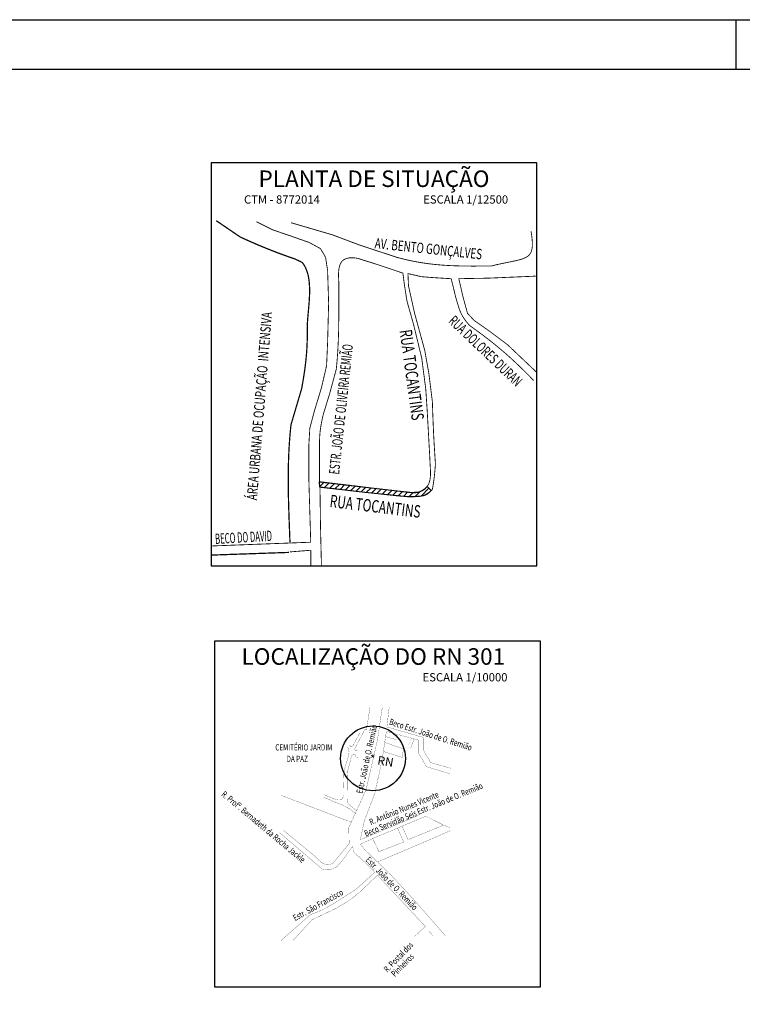
# Model space of a CAD drawing. Extents: x 187755 to 375879, y 1652260 to 3341614.
# Drawn here: x 187956 to 188044, y 1670833 to 1670952 of the extents above; entities that cross this region are included whole.
import ezdxf
from ezdxf.enums import TextEntityAlignment as Align

# ---------------------------------------------------------------- set-up
doc = ezdxf.new("R2010")
doc.units = 0
doc.header["$MEASUREMENT"] = 0
doc.linetypes.add('DASHED', pattern=[3e-06, 2e-06, -1e-06])
for name, color, linetype in [('CROQUI', 4, 'CONTINUOUS'), ('DREN', 4, 'CONTINUOUS'), ('FORMATO', 1, 'CONTINUOUS'), ('LAYER_1', 7, 'CONTINUOUS')]:
    doc.layers.add(name, color=color, linetype=linetype)
doc.styles.add('ROMANS', font='simplex.shx', dxfattribs={"height": 1.5})
doc.styles.add('ROMANSD', font='romand.shx', dxfattribs={"height": 1.5})
doc.styles.add('SN0', font='ROMAND', dxfattribs={"width": 4e-06})

msp = doc.modelspace()

# ---------------------------------------------------------------- hatches: boundary and pattern name
at = {"layer": 'CROQUI'}
h = msp.add_hatch(dxfattribs=at)
h.set_pattern_fill('ANSI31', color=256, scale=4, style=0)
h.set_pattern_definition([(45, (-186966.0656505404, -1670444.969202879), (-0.3535533905932737, 0.3535533905932738), [])])
edge = h.paths.add_edge_path()
edge.add_line((187992.4982919614, 1670895.715297818), (187992.4367503229, 1670896.392270934))
edge.add_line((187992.4367503229, 1670896.392270934), (188003.5842940568, 1670895.093918999))
edge.add_arc((188003.8359197763, 1670897.254356887), 2.175041924108869, 263.3567046570232, 318.1973657928534)
edge.add_line((188005.4572946749, 1670895.804546275), (188005.9650902969, 1670895.322316339))
edge.add_arc((188004.3996123356, 1670896.669004875), 2.06501604356837, 267.09764284365656, 319.2965278880752, ccw=False)
edge.add_arc((188003.4781724696, 1670902.136555663), 7.574097796844679, 263.99661886036654, 276.19149377317297, ccw=False)
edge.add_line((188002.6860191533, 1670894.6039963), (187997.9140819206, 1670895.09986634))
edge.add_line((187997.9140819206, 1670895.09986634), (187992.4982919614, 1670895.715297818))

# ---------------------------------------------------------------- linework, layer by layer
at = {"layer": 'CROQUI', "elevation": 1153.515441030348}
for points in [[(187979.3154576534, 1670934.971640079), (187979.3154576534, 1670886.201341715), (188018.7537628929, 1670886.201341715), (188018.7537628929, 1670934.971640079), (187979.3154576534, 1670934.971640079)], [(187979.7390608281, 1670877.095622112), (187979.7390608281, 1670835.27752963), (188019.1773660676, 1670835.27752963), (188019.1773660676, 1670877.095622112), (187979.7390608281, 1670877.095622112)]]:
    msp.add_lwpolyline(points, close=True, dxfattribs=at)
msp.add_lwpolyline([(187992.4982919614, 1670895.715297818), (187992.4367503229, 1670896.392270934), (188003.5842940568, 1670895.093918999, 0.2439616919658289), (188005.4572946749, 1670895.804546275), (188005.9650902969, 1670895.322316339, -0.2317824280644281), (188004.2950522565, 1670894.606637679, -0.05326045511945108), (188002.6860191533, 1670894.6039963), (187997.9140819206, 1670895.09986634), (187992.4982919614, 1670895.715297818)], format="xyb", dxfattribs=at)
at = {"layer": 'DREN'}
msp.add_circle((187998.9113079744, 1670862.923617649, 1153.515441030348), 3.918607425267174, dxfattribs=at)
at = {"layer": 'FORMATO'}
msp.add_line((188042.8297122275, 1670952.274135147, -24.47331376346119), (188042.8297122275, 1670946.274135147, -24.47331376346119), dxfattribs=at)
at = {"layer": 'FORMATO', "elevation": -24.47331376346119}
msp.add_lwpolyline([(187755.3297122275, 1670742.270181715), (187755.3297122275, 1670952.270181715), (188135.3297122275, 1670952.270181715), (188135.3297122275, 1670742.270181715)], close=True, dxfattribs=at)
at = {"layer": 'FORMATO', "color": 8, "elevation": -24.47331376346119}
msp.add_lwpolyline([(187767.8297122275, 1670748.270181715), (187767.8297122275, 1670946.270181715), (188129.3297122275, 1670946.270181715), (188129.3297122275, 1670748.270181715)], close=True, dxfattribs=at)
at = {"layer": 'LAYER_1', "color": 7, "linetype": 'DASHED'}
for points, const_width in [([(187979.9435059181, 1670927.963860958), (187982.8360333597, 1670925.994483248)], 0.150936), ([(187982.8360333597, 1670925.994483248), (187983.1515801614, 1670925.849207347), (187983.4652402629, 1670925.706426922), (187983.7772853493, 1670925.566056443), (187984.0879770429, 1670925.428005346), (187984.3975819973, 1670925.292183071), (187984.7063718973, 1670925.158494025), (187985.0146083653, 1670925.026857709), (187985.3225580549, 1670924.897173497), (187985.6304876198, 1670924.769355861), (187985.9386687445, 1670924.643314239), (187986.2473580206, 1670924.518958068), (187986.5568321637, 1670924.396196787), (187986.8673477653, 1670924.274934805), (187987.17917651, 1670924.155091621), (187987.4925900829, 1670924.036566612), (187987.8078450749, 1670923.919274246), (187988.125213171, 1670923.803128994), (187988.4449610245, 1670923.688030232), (187988.7673552893, 1670923.573887397), (187989.0926575878, 1670923.460619993), (187989.4211396045, 1670923.348132422)], 0.150936), ([(187989.4211396045, 1670923.348132422), (187990.3442843054, 1670922.917330891)], 0.150936), ([(187990.3442843054, 1670922.917330891), (187990.5138156205, 1670922.687394989), (187990.6621806773, 1670922.442612015), (187990.7905718701, 1670922.184048585), (187990.9001715309, 1670921.912771312), (187990.9921670229, 1670921.629836748), (187991.0677406781, 1670921.336311509), (187991.1280798597, 1670921.03326724), (187991.1743668997, 1670920.721760492), (187991.2077891613, 1670920.40285788), (187991.2295289765, 1670920.077620987), (187991.2407737084, 1670919.747116428), (187991.2427107206, 1670919.412410817), (187991.2365173134, 1670919.074565737), (187991.2233858814, 1670918.734642771), (187991.2044937253, 1670918.393713566), (187991.1810332397, 1670918.052834672), (187991.1541917878, 1670917.713072704), (187991.125141639, 1670917.375489246), (187991.0950802189, 1670917.041155945), (187991.0651848284, 1670916.71112935), (187991.036642831, 1670916.386481107), (187991.0106415894, 1670916.06826777), (187990.9883634357, 1670915.757560981), (187990.9709907021, 1670915.455417297), (187990.959715783, 1670915.162903329)], 0.150936), ([(187990.959715783, 1670915.162903329), (187990.9647067332, 1670914.790524093), (187990.9662311868, 1670914.426557022), (187990.9643092685, 1670914.070192096), (187990.958935947, 1670913.720609225), (187990.9501263158, 1670913.376988328), (187990.9378904373, 1670913.038509317), (187990.9222333429, 1670912.704357138), (187990.903165095, 1670912.373711704), (187990.8806957557, 1670912.045757964), (187990.8548303565, 1670911.71967583), (187990.8255789596, 1670911.394640184), (187990.7929516277, 1670911.069846038), (187990.7569533917, 1670910.744458209), (187990.7175943141, 1670910.417671707), (187990.6748844573, 1670910.088666446), (187990.6288288525, 1670909.756617307), (187990.5794375621, 1670909.420709238), (187990.5267206486, 1670909.080127186), (187990.470683143, 1670908.734046032), (187990.4113351077, 1670908.381650722), (187990.3486866054, 1670908.022126202), (187990.282742667, 1670907.654652383)], 0.150936), ([(187990.282742667, 1670907.654652383), (187988.9903380733, 1670903.285095433)], 0.150936), ([(187988.9903380733, 1670903.285095433), (187988.9551196734, 1670902.953740601), (187988.9221904693, 1670902.623653632), (187988.8915001494, 1670902.294764088), (187988.862988339, 1670901.967011595), (187988.8366047261, 1670901.64033578), (187988.8122889364, 1670901.314666203), (187988.7899856269, 1670900.989947523), (187988.7696394541, 1670900.666114335), (187988.7511900438, 1670900.343101233), (187988.7345870838, 1670900.020852874), (187988.7197752309, 1670899.69929882), (187988.7066941108, 1670899.378378696), (187988.6952883806, 1670899.058032129), (187988.6855026965, 1670898.738198745), (187988.6772817158, 1670898.418808106), (187988.6705700949, 1670898.09979984), (187988.6653124909, 1670897.78111357), (187988.6614485293, 1670897.46268389), (187988.658922867, 1670897.144450428), (187988.6576801605, 1670896.826352808), (187988.6576700982, 1670896.508320593), (187988.6588272742, 1670896.190298441), (187988.6611013765, 1670895.872220946), (187988.664432031, 1670895.554022702), (187988.6687689253, 1670895.235648367), (187988.6740567166, 1670894.917027501), (187988.680229999, 1670894.598099734), (187988.6872434917, 1670894.278799656), (187988.6950317893, 1670893.959071928), (187988.7035445797, 1670893.638851142), (187988.7127265198, 1670893.318066861), (187988.7225172349, 1670892.996668774), (187988.7328613822, 1670892.674581411), (187988.7437086494, 1670892.351754464), (187988.754993631, 1670892.028117492), (187988.766671046, 1670891.703605093), (187988.7786754893, 1670891.378166951), (187988.7909516174, 1670891.051722571), (187988.8034491181, 1670890.724226669), (187988.8161126484, 1670890.395603779), (187988.828876803, 1670890.065798556), (187988.8416912693, 1670889.734745597), (187988.8545057358, 1670889.402384524), (187988.8672547965, 1670889.068644905)], 0.150936), ([(187979.3154576534, 1670887.512656257), (187988.7441664886, 1670887.837781949)], 0.150936), ([(187998.548082595, 1670869.072117919), (187998.1238975036, 1670866.375515552), (187997.9118036245, 1670866.390664733), (187997.1088836538, 1670864.860570702), (187996.7907455019, 1670864.254592761), (187996.6998477442, 1670864.012200519)], 0.0266664), ([(187997.3058256843, 1670865.996778006), (187996.5029057136, 1670864.481833156)], 0.0266664), ([(187995.7151322581, 1670862.436656274), (187995.9726736827, 1670863.330474003), (187996.0181238949, 1670863.72436073), (187995.8514775613, 1670864.33033867)], 0.0266664), ([(187996.5029057136, 1670864.481833156), (187996.3016463929, 1670864.302176286), (187996.1808982671, 1670864.323938735), (187996.0938698041, 1670864.557581732)], 0.0266664), ([(187996.6998477442, 1670864.012200519), (187996.78593755, 1670863.882337817), (187996.8939711363, 1670863.841135563), (187997.0634361083, 1670863.815258488)], 0.0266664), ([(187996.563502441, 1670863.451670124), (187996.3834562415, 1670863.300586301), (187996.2945104643, 1670863.149131816), (187996.2491642511, 1670862.967152303), (187996.1999167435, 1670862.724496063)], 0.0266664), ([(187996.8361930474, 1670863.103233608), (187996.8038120379, 1670863.305292921), (187996.7484152586, 1670863.396830672), (187996.563502441, 1670863.451670124)], 0.0266664), ([(187997.0785852902, 1670863.057786063), (187996.8361930474, 1670863.103233608)], 0.0266664), ([(187995.3818449244, 1670860.952009788), (187995.4066286765, 1670861.186548775), (187995.4376896993, 1670861.401901288), (187995.4758306512, 1670861.605091257), (187995.5218488577, 1670861.803137276), (187995.5765389774, 1670862.003065943), (187995.6407010025, 1670862.211898522), (187995.7151322581, 1670862.436656274)], 0.0266664), ([(187996.1999167435, 1670862.724496063), (187995.8363283795, 1670861.391344061), (187995.7757316521, 1670860.664169999), (187995.7757316521, 1670859.16437433), (187995.7605824703, 1670858.134211299)], 0.0266664), ([(187995.3666957425, 1670858.482650481), (187995.3515465607, 1670859.830951665), (187995.3818449244, 1670860.952009788)], 0.0266664), ([(187992.9579331637, 1670858.543247209), (187994.4274304686, 1670857.937269269)], 0.0266664), ([(187996.7604471382, 1670856.301128297), (187995.9726736827, 1670856.876807873), (187995.169753712, 1670857.300992965), (187994.4728780141, 1670857.558531723), (187992.9579331637, 1670858.225109057)], 0.0266664), ([(187994.4274304686, 1670857.937269269), (187994.6737106724, 1670857.895341688), (187994.8686660562, 1670857.886128447), (187995.0206725362, 1670857.913970835), (187995.1381060285, 1670857.983204809), (187995.2293371162, 1670858.09817166), (187995.3027417154, 1670858.263207343), (187995.3666957425, 1670858.482650481)], 0.0266664), ([(187995.7605824703, 1670858.134211299), (187995.7873048697, 1670857.898802987), (187995.8231125117, 1670857.708372891), (187995.8864612115, 1670857.543238542), (187995.995812118, 1670857.383709471), (187996.1696183799, 1670857.210095207)], 0.0266664), ([(187996.1696183799, 1670857.210095207), (187996.9422399869, 1670856.558669721)], 0.0266664)]:
    msp.add_lwpolyline(points, dxfattribs=dict(at, const_width=const_width))
at = {"layer": 'LAYER_1', "color": 7, "linetype": 'CONTINUOUS'}
for points, const_width in [([(187984.8054110694, 1670927.840777681), (187986.7747887789, 1670926.85608631), (187989.1134263813, 1670926.056024887), (187991.2058873678, 1670925.317510132), (187992.559838631, 1670924.578995378), (187993.1752650772, 1670923.532762369), (187993.4214416934, 1670921.932639521), (187993.5445249701, 1670917.993884102), (187993.4214416934, 1670913.255067258), (187993.2983533853, 1670910.424086486), (187992.6829219077, 1670907.777735661), (187991.8213188454, 1670904.946754889), (187991.2674340373, 1670902.854293902), (187991.1443457293, 1670900.700286246), (187991.1443457293, 1670896.823072465), (187991.3792699876, 1670889.070547932)], 0.100624), ([(187988.9903380733, 1670927.717689373), (187994.0368681397, 1670926.240654833), (187997.2986504428, 1670925.009796909), (188001.7912957013, 1670923.532762369)], 0.100624), ([(188013.2383070973, 1670922.48652936), (188013.6727310925, 1670922.591510379), (188014.0846907797, 1670922.685488163), (188014.4745383429, 1670922.769997231), (188014.8426460909, 1670922.846577126), (188015.1893662078, 1670922.916762366), (188015.5150710022, 1670922.982082435), (188015.8201176894, 1670923.044071849), (188016.1048685157, 1670923.104270158), (188016.369690759, 1670923.164206844), (188016.6149416341, 1670923.225421455), (188016.8409884189, 1670923.289438442), (188017.0481883286, 1670923.35780742), (188017.2369036093, 1670923.432047807), (188017.4075065701, 1670923.513704184), (188017.5603443638, 1670923.604306033), (188017.6957943302, 1670923.705392904), (188017.8142086533, 1670923.818489247), (188017.9159546109, 1670923.945139646), (188018.0013944494, 1670924.086873581), (188018.0708904148, 1670924.245230601), (188018.1248047542, 1670924.421735159), (188018.1634997133, 1670924.617931834), (188018.1873325078, 1670924.835350111), (188018.1966754461, 1670925.075524505), (188018.191890775, 1670925.339989533), (188018.1733306781, 1670925.630284742), (188018.1413674645, 1670925.947934586), (188018.0963583494, 1670926.294483641), (188018.0386655789, 1670926.671456363)], 0.100624), ([(188001.7912957013, 1670923.532762369), (188002.1338751404, 1670923.440298975), (188002.4733352357, 1670923.353208903), (188002.8098722037, 1670923.271341217), (188003.1436822612, 1670923.194534917), (188003.4749716877, 1670923.122644101), (188003.8039467621, 1670923.055512799), (188004.1307986702, 1670922.992985045), (188004.4557336908, 1670922.934904872), (188004.7789480413, 1670922.881126377), (188005.1006530317, 1670922.831488556), (188005.4210398477, 1670922.785835448), (188005.7403097374, 1670922.744021145), (188006.0586689798, 1670922.705884649), (188006.3763137917, 1670922.671275024), (188006.6934504526, 1670922.640041335), (188007.0102751789, 1670922.612022582), (188007.32699425, 1670922.58707286), (188007.6437988517, 1670922.565031174), (188007.9609002941, 1670922.545746584), (188008.278494794, 1670922.529063124), (188008.5967835998, 1670922.514834892), (188008.915967959, 1670922.502895853), (188009.2362491197, 1670922.493100108), (188009.5578232989, 1670922.485291685), (188009.8809018068, 1670922.47931965), (188010.2056808605, 1670922.475023005), (188010.5323566765, 1670922.472250814), (188010.8611355341, 1670922.47085214), (188011.1922136501, 1670922.470671018), (188011.5257973036, 1670922.471551478), (188011.862087743, 1670922.473342584), (188012.2012811845, 1670922.475893403), (188012.5435839077, 1670922.479042934), (188012.8891921292, 1670922.482640242), (188013.2383070973, 1670922.48652936)], 0.100624), ([(188002.5298104557, 1670921.624926297), (187999.206486514, 1670922.732700944), (187997.0524788581, 1670923.409674061), (187996.6654185798, 1670923.463130561), (187996.321641715, 1670923.479849239), (187996.0188540365, 1670923.461113049), (187995.7547864733, 1670923.408225074), (187995.5271548604, 1670923.32246324), (187995.3336700021, 1670923.205120562), (187995.1720628269, 1670923.057495092), (187995.0400441389, 1670922.880864753), (187994.9353297732, 1670922.676532627), (187994.8556506589, 1670922.44577664), (187994.7987125686, 1670922.189889808), (187994.7622413997, 1670921.910170182), (187994.7439580189, 1670921.607900717), (187994.7415732301, 1670921.284369401), (187994.7528078997, 1670920.940869252), (187994.7753879254, 1670920.578693288), (187994.7753879254, 1670917.193827708), (187994.7750508348, 1670916.841925456), (187994.7739791893, 1670916.492513647), (187994.772057271, 1670916.145340723), (187994.7691743934, 1670915.800160152), (187994.7652299325, 1670915.456715347), (187994.7601031398, 1670915.114759777), (187994.7536883597, 1670914.774041882), (187994.7458799373, 1670914.43430507), (187994.7365722173, 1670914.095307845), (187994.7256444508, 1670913.756793616), (187994.7129960141, 1670913.418510822), (187994.6985111893, 1670913.080207903), (187994.6820893525, 1670912.74163833), (187994.6636097548, 1670912.402545512), (187994.6429768037, 1670912.062687952), (187994.6200697502, 1670911.721804027), (187994.594782939, 1670911.37965224), (187994.567010715, 1670911.035970968), (187994.5366423917, 1670910.690518713), (187994.5035622517, 1670910.343038885), (187994.467669671, 1670909.993284956), (187994.467669671, 1670909.993284956), (187993.6676132781, 1670907.039220907), (187992.9290934925, 1670904.639041665), (187992.8355836093, 1670904.254280644), (187992.7532731774, 1670903.890932412), (187992.6816792014, 1670903.544016079), (187992.6203237173, 1670903.208540694), (187992.568718699, 1670902.879520339), (187992.5263761198, 1670902.551974125), (187992.4928230468, 1670902.220916134), (187992.467566423, 1670901.881355415), (187992.4501232526, 1670901.52831108), (187992.4400105405, 1670901.15679721), (187992.4367503229, 1670900.761827884), (187992.4367503229, 1670896.392270934), (187996.5601356885, 1670895.899927765), (188000.6219794157, 1670895.407579564), (188003.5842940568, 1670895.093918999), (188004.4929897269, 1670895.147914301), (188004.8033493614, 1670895.280521639), (188005.0649113869, 1670895.434954323), (188005.2815951085, 1670895.610030021), (188005.4572946749, 1670895.804546275), (188005.5959243597, 1670896.017330817), (188005.7013883742, 1670896.247186219), (188005.7776009917, 1670896.492925121), (188005.8284563613, 1670896.753355127), (188005.8578737877, 1670897.027298937), (188005.8697574821, 1670897.313559122), (188005.8680066245, 1670897.610948323), (188005.8565405197, 1670897.918279175), (188005.8392583477, 1670898.234364315), (188005.8200643196, 1670898.558011349), (188005.8028777404, 1670898.888037943), (188005.7915927589, 1670899.223251706), (188005.4838795358, 1670904.762124942), (188005.2992495893, 1670907.593105714), (188004.8069064198, 1670911.347236219), (188003.8222150493, 1670915.409074915), (188003.0221586566, 1670918.240055687), (188002.7144404022, 1670920.209438427), (188002.5298104557, 1670921.624926297)], 0.100624), ([(188004.7453647813, 1670921.194124766), (188003.1452419333, 1670921.563384659), (188003.206788603, 1670920.086350119), (188003.9453033574, 1670916.763026178), (188005.1761663125, 1670912.270380919), (188005.6685094821, 1670909.500941786), (188006.0993110133, 1670906.054529536)], 0.100624), ([(188008.3764019462, 1670920.947953182), (188008.0121833157, 1670920.967826421), (188007.6485130862, 1670920.988192719), (188007.2852755398, 1670921.009263384), (188006.9223650214, 1670921.031249728), (188006.5596658133, 1670921.054358031), (188006.1970621982, 1670921.0787996), (188005.8344434894, 1670921.104785748), (188005.4716990005, 1670921.132527784), (188005.1087079829, 1670921.162237021), (188004.7453647813, 1670921.194124766)], 0.100624), ([(188018.592550387, 1670921.255666404), (188012.8690472046, 1670921.009494821), (188009.2995516782, 1670920.947953182), (188009.7918948477, 1670918.793945525), (188010.3457796558, 1670916.763026178), (188011.1458410797, 1670915.901423114), (188012.9921355125, 1670914.609018521), (188015.2076848069, 1670912.947354035), (188018.7537628929, 1670909.578580578)], 0.100624), ([(188008.9302917854, 1670918.670857217), (188008.3764019462, 1670920.947953182)], 0.100624), ([(188010.5919562718, 1670915.285991638), (188010.3186514253, 1670915.604984811), (188010.0881168102, 1670915.899299948), (188009.8942344869, 1670916.176418445), (188009.7309116726, 1670916.443806601), (188009.5920304277, 1670916.708940777), (188009.4714979693, 1670916.97929231), (188009.3632013894, 1670917.262332528), (188009.2610378421, 1670917.565537795), (188009.158899451, 1670917.896379446), (188009.0506884013, 1670918.262328809), (188008.9302917854, 1670918.670857217)], 0.100624), ([(188018.3463788021, 1670908.639338723), (188018.0965193477, 1670908.896553792), (188017.8494471782, 1670909.148596787), (188017.6048855773, 1670909.395709206), (188017.3625326733, 1670909.638127516), (188017.1221067189, 1670909.876098244), (188016.8833058421, 1670910.109852828), (188016.6458482957, 1670910.339637794), (188016.4094422701, 1670910.56568961), (188016.1737909246, 1670910.788249773), (188015.9386024493, 1670911.007559782), (188015.7035950973, 1670911.22385107), (188015.4684720278, 1670911.437370167), (188015.2329363997, 1670911.648353538), (188014.9967064662, 1670911.857042683), (188014.7594904173, 1670912.063679099), (188014.5209914125, 1670912.268499251), (188014.2809226734, 1670912.471744637), (188014.038987359, 1670912.673656756), (188013.7949037222, 1670912.874472071), (188013.5483749222, 1670913.074427053), (188013.2991091493, 1670913.273768229), (188013.0468145942, 1670913.472732063), (188012.7912044781, 1670913.671560057), (188012.5319869917, 1670913.870488673), (188012.2688703253, 1670914.069759413), (188012.0015576381, 1670914.269608738), (188011.7297671829, 1670914.470283181), (188011.453202119, 1670914.672019208), (188011.1715706365, 1670914.875058315), (188010.8845859574, 1670915.079631939), (188010.5919562718, 1670915.285991638)], 0.100624), ([(188006.0993110133, 1670906.054529536), (188006.1097910029, 1670905.711436914), (188006.1207338629, 1670905.368787038), (188006.1321697804, 1670905.026539659), (188006.1441188805, 1670904.684659556), (188006.1565912253, 1670904.343106481), (188006.1696069397, 1670904.001830122), (188006.183196211, 1670903.660800293), (188006.1973741325, 1670903.319966681), (188006.2121557981, 1670902.979294066), (188006.2275663637, 1670902.63873717), (188006.243620923, 1670902.298255741), (188006.2603446317, 1670901.957814561), (188006.2777525837, 1670901.61736332), (188006.2958649037, 1670901.276866797), (188006.3147067477, 1670900.936284744), (188006.3342932093, 1670900.595571881), (188006.3546444133, 1670900.254687957), (188006.3757804845, 1670899.91359272), (188006.3977215477, 1670899.572245926), (188006.4204877277, 1670899.23060229), (188006.4440941182, 1670898.888626594), (188006.4685709062, 1670898.54627859)], 0.100624), ([(188006.4685709062, 1670898.54627859), (188006.4410502421, 1670898.167524823), (188006.4108429174, 1670897.801580491), (188006.3775917166, 1670897.446614238), (188006.3409192997, 1670897.100789675), (188006.3004634205, 1670896.762285507), (188006.2558568013, 1670896.429260316), (188006.2067271333, 1670896.099887777), (188006.1527121701, 1670895.772336532), (188006.093444634, 1670895.444775225)], 0.100624), ([(188001.9143840093, 1670894.66906481), (187997.9140819206, 1670895.09986634), (187992.4982919614, 1670895.715297818), (187992.559838631, 1670891.038022613), (187992.6736402604, 1670886.201341715)], 0.100624), ([(188006.0934446341, 1670895.444775225), (188005.5066769757, 1670894.884958428), (188004.9467087034, 1670894.68298913), (188004.2950522565, 1670894.606637679), (188003.9778451589, 1670894.574005317), (188003.6663333798, 1670894.56072798), (188003.3525223421, 1670894.563500172), (188003.0284174692, 1670894.579026454), (188002.6860191533, 1670894.6039963), (188002.3173428798, 1670894.63510924), (188001.9143840093, 1670894.66906481)], 0.100624), ([(187979.3154576534, 1670888.614079385), (187991.3792699876, 1670889.070547932)], 0.100624), ([(187988.8672547965, 1670887.899328619), (187991.390517314, 1670888.098534696)], 0.100624), ([(187991.3905173141, 1670888.098534697), (187991.3905173141, 1670886.201341715)], 0.100624), ([(187994.0648927607, 1670850.232098321), (187996.0241185016, 1670852.60378927), (187995.989745512, 1670854.563015011), (187997.4677573984, 1670857.794017368), (187998.0864578779, 1670859.168910285), (187999.4613534622, 1670865.184074133), (187999.9425673167, 1670868.518192791), (188000.0456836189, 1670869.068149958)], 0.0266664), ([(188000.8706193694, 1670869.102522948), (188000.5956407859, 1670866.730829332), (188004.997980762, 1670865.454706093), (188004.9723330186, 1670863.992768713), (188005.8956624518, 1670862.402589948), (188008.3065770091, 1670861.735740617)], 0.0266664), ([(188008.2296337785, 1670861.068891285), (188005.3826995815, 1670861.915277488), (188004.3824269177, 1670863.63369497), (188004.3824269177, 1670865.146930505), (188000.5352227234, 1670866.198498655), (188000.0992057503, 1670863.274623895), (187999.6631887771, 1670861.068891285), (187999.2528195476, 1670859.299178316), (187999.1502285735, 1670858.734919958), (187998.5603224726, 1670857.196036681), (187997.8678253977, 1670855.400675968), (187997.3805129375, 1670853.092352385), (188004.3824269177, 1670856.016227146)], 0.0266664), ([(188000.4255118206, 1670865.552878445), (188001.7769943056, 1670865.186047447)], 0.0266664), ([(188003.495307789, 1670865.359808376), (188003.1477832643, 1670864.220702433)], 0.00799992), ([(188003.8814452609, 1670865.282582481), (188003.4566948417, 1670864.104860926)], 0.0266664), ([(188000.3482832595, 1670864.857829395), (188002.6071913369, 1670864.066247978), (188002.4334277412, 1670863.042980878), (188000.1745223305, 1670863.757336401)], 0.0266664), ([(187987.773731673, 1670858.465610652), (187996.2382150273, 1670855.217611132)], 0.0266664), ([(188007.6763459782, 1670841.467145971), (188003.757897163, 1670845.935551953), (188001.11122763, 1670848.788456758), (187998.9113962952, 1670850.91954478), (187997.8114792944, 1670851.985086124), (187997.3990114192, 1670852.535045958), (187997.9145982632, 1670852.810024542), (188005.3046550286, 1670855.937907929), (188007.4013673946, 1670854.872366584), (188008.2263058118, 1670854.528642022)], 0.0266664), ([(187998.8770233056, 1670853.222492416), (187999.6332157436, 1670851.641364228), (188002.6236098394, 1670852.810024542), (188001.901790391, 1670854.494269032)], 0.0266664), ([(188002.451747558, 1670854.700504303), (188003.1391966834, 1670853.085003125), (188007.4357403842, 1670854.837993595)], 0.0266664), ([(187992.7587431556, 1670849.544649196), (187987.6028880481, 1670853.944311865)], 0.0266664), ([(187988.0841019025, 1670854.219290449), (187991.7963181134, 1670851.160150374)], 0.0266664), ([(187999.4957264518, 1670850.403957936), (188008.2950491244, 1670854.184917459)], 0.0266664), ([(187996.4365863769, 1670852.294437697), (187995.233553074, 1670850.610193207), (187994.5694023822, 1670849.834776961)], 0.0266664), ([(187991.7963181134, 1670851.160150374), (187991.9443326331, 1670851.02550372), (187992.081784592, 1670850.894283699), (187992.2107593023, 1670850.767948962), (187992.3333420764, 1670850.647952829), (187992.4516208936, 1670850.535748618), (187992.5676783996, 1670850.432794981), (187992.6835999071, 1670850.340545237), (187992.801473395, 1670850.260455371), (187992.9233788426, 1670850.193978702), (187993.0514068957, 1670850.142573883), (187993.1876428667, 1670850.107694232), (187993.3341667347, 1670850.090793067), (187993.4930691456, 1670850.093329042), (187993.666435412, 1670850.116752808), (187993.8563481795, 1670850.162525683), (187994.0648927607, 1670850.232098321)], 0.0266664), ([(187994.8898285113, 1670845.832435651), (187996.8834272417, 1670847.104212267), (187999.1520018891, 1670849.16655431), (187997.2271491378, 1670851.022661082)], 0.0266664), ([(187994.5694023822, 1670849.834776961), (187994.3005224044, 1670849.703388941), (187994.0833672426, 1670849.597035339), (187993.9035797072, 1670849.516140148), (187993.7467999416, 1670849.461122031), (187993.5986680897, 1670849.432396985), (187993.4448269615, 1670849.430389005), (187993.2709167005, 1670849.455516753)], 0.0266664), ([(187993.2709167005, 1670849.455516753), (187993.1226195168, 1670849.484508464), (187992.9433519762, 1670849.516265479), (187992.7587431556, 1670849.544649196)], 0.0266664), ([(188003.964132434, 1670841.398399992), (188005.2359090494, 1670842.601433295), (187999.4613534622, 1670848.788456758), (187997.5708737005, 1670847.001095964)], 0.0266664), ([(187997.5708737005, 1670847.001095964), (187997.4308137678, 1670846.864233333), (187997.2900685086, 1670846.73287198), (187997.1485525905, 1670846.60659591), (187997.0061860141, 1670846.484991792), (187996.8628914471, 1670846.367638299), (187996.7185808902, 1670846.254127434), (187996.5731743443, 1670846.144040535), (187996.4265918102, 1670846.036961606), (187996.2787532886, 1670845.932479984), (187996.1295707804, 1670845.830174341), (187995.9789696197, 1670845.729634013), (187995.8268644742, 1670845.630440338), (187995.6731726778, 1670845.532182654), (187995.5178168979, 1670845.434442298), (187995.3607118024, 1670845.336803275), (187995.2017773917, 1670845.238854921), (187995.0409310002, 1670845.140178574), (187994.878089962, 1670845.040360905), (187994.7131769445, 1670844.938985919), (187994.5461066152, 1670844.835637619)], 0.0266664), ([(187991.3151042589, 1670844.010699202), (187991.5147582623, 1670844.082685149), (187991.7076016672, 1670844.154809761), (187991.8942504673, 1670844.227283703), (187992.0753073234, 1670844.300317639), (187992.2513882292, 1670844.374127568), (187992.4231038454, 1670844.44891882), (187992.5910594992, 1670844.524904727), (187992.7558711844, 1670844.60229862), (187992.918146895, 1670844.681308496), (187993.0784972914, 1670844.762145021), (187993.2375303677, 1670844.845024192), (187993.3958594511, 1670844.930151341), (187993.5540952021, 1670845.017742465), (187993.7128456145, 1670845.108005563), (187993.8727240157, 1670845.201153964), (187994.0343383996, 1670845.297398335), (187994.1983020933, 1670845.396946673), (187994.365220424, 1670845.500014976), (187994.5357093858, 1670845.606811241), (187994.7103743058, 1670845.717546134), (187994.8898285113, 1670845.832435651)], 0.0266664), ([(187987.7747503294, 1670840.882815815), (187987.9163649132, 1670841.00792923), (187988.0579794971, 1670841.133045312), (187988.1995914143, 1670841.258161394), (187988.3412059981, 1670841.38327481), (187988.482820582, 1670841.508390893), (187988.6244324992, 1670841.633504308), (187988.766047083, 1670841.75862039), (187988.9076616668, 1670841.883736472), (187989.049273584, 1670842.008849888), (187989.1908881679, 1670842.13396597), (187989.3325027518, 1670842.259082052), (187989.4741173356, 1670842.384195468), (187989.6157319194, 1670842.50931155), (187989.7573438366, 1670842.634427632), (187989.8989584204, 1670842.759541047), (187990.0405730043, 1670842.884657129), (187990.1821875882, 1670843.009773211), (187990.323802172, 1670843.134889294), (187990.4654167558, 1670843.260005376), (187990.6070313396, 1670843.385118791), (187990.7486459235, 1670843.510234874), (187990.8902605074, 1670843.635350956), (187991.0318750911, 1670843.760467038), (187991.173489675, 1670843.88558312), (187991.3151042589, 1670844.010699202)], 0.0266664), ([(187994.5461066152, 1670844.835637619), (187994.3681777278, 1670844.750715802), (187994.1902515071, 1670844.665796651), (187994.0123252864, 1670844.5808775), (187993.8343990656, 1670844.495955683), (187993.6564701783, 1670844.411036532), (187993.4785439575, 1670844.326117382), (187993.3006177368, 1670844.241198231), (187993.1226888495, 1670844.156276413), (187992.9447626288, 1670844.071357262), (187992.7668337414, 1670843.986438112), (187992.5889075207, 1670843.901516294), (187992.4109786333, 1670843.816597144), (187992.2330524126, 1670843.731677993), (187992.0551235252, 1670843.646756175), (187991.8771946379, 1670843.561837024), (187991.6992657506, 1670843.476917873), (187991.5213395298, 1670843.391998723)], 0.0266664), ([(187991.5213395298, 1670843.391998723), (187989.2527622158, 1670840.917188804)], 0.0266664), ([(188006.1983367584, 1670841.467145971), (188005.6827499143, 1670842.017103139), (188005.0296764451, 1670841.364027003)], 0.0266664)]:
    msp.add_lwpolyline(points, dxfattribs=dict(at, const_width=const_width))
at = {"layer": 'LAYER_1', "color": 39, "linetype": 'CONTINUOUS', "const_width": 0.0266664}
msp.add_lwpolyline([(187997.2271491378, 1670851.022661082), (187997.0084899911, 1670851.180419505), (187996.8476702659, 1670851.308599556), (187996.7328927471, 1670851.42216642), (187996.6523548858, 1670851.536079948), (187996.5942541335, 1670851.665299989), (187996.5467932748, 1670851.824794394), (187996.498169761, 1670852.02951768), (187996.4365863769, 1670852.294437697)], dxfattribs=at)

# ---------------------------------------------------------------- texts
at = {"layer": 'CROQUI'}
for s, height, style, p in [('PLANTA DE SITUAÇÃO', 2, 'ROMANSD', (187999.0346102731, 1670932.036143183)), ('CTM - 8772014', 1, 'ROMANS', (187987.8919424568, 1670930.027487817)), ('ESCALA 1/12500', 1, 'ROMANS', (188010.1303668677, 1670930.027487817)), ('LOCALIZAÇÃO DO RN 301', 2, 'ROMANSD', (187998.9528673507, 1670874.24477609)), ('ESCALA 1/10000', 1, 'ROMANS', (188010.0486239452, 1670872.236120724))]:
    msp.add_text(s, height=height, dxfattribs=dict(at, style=style)).set_placement(p, align=Align.CENTER)
at = {"layer": 'DREN', "color": 4, "insert": (187998.5820883094, 1670863.393183968, 1153.515441030348), "char_height": 1.05, "attachment_point": 1, "rotation": 350.7586921152485, "style": 'ROMANS'}
msp.add_mtext('* RN ', dxfattribs=at)
at = {"layer": 'LAYER_1', "color": 7, "style": 'SN0'}
for s, height, rotation, width, p in [('AV. BENTO GONÇALVES', 1.25, 354.0164348992109, 0.7, (187999.0759739721, 1670924.634022128, 1153.515441030348)), ('ÁREA URBANA DE OCUPAÇÃO  INTENSIVA', 1.25, 85.4, 0.7, (187984.8706805648, 1670894.117920975, 1153.515441030348)), ('RUA DOLORES DURAN', 1.25, 316.3897815778539, 0.65, (188007.9529595436, 1670915.700774704, 1153.515441030348)), ('RUA TOCANTINS', 1.5, 277.7995730802631, 0.7, (188002.1231818427, 1670914.682453049, 1153.515441030348)), ('ESTR. JOÃO DE OLIVEIRA REMIÃO', 1.25, 83.89923284537512, 0.6, (187994.8143323565, 1670897.231574157, 1153.515441030348)), ('RUA TOCANTINS', 1.5, 353.0848069173804, 0.7, (187993.6158844229, 1670893.338048423, 1153.515441030348)), ('BECO DO DAVID', 1.25, 3.2, 0.55, (187979.8351076011, 1670888.850391264, 1153.515441030348)), ('Beco Estr. João de O. Remião', 0.75, 342.1720293955003, 0.75, (188000.8111974621, 1670867.035657462, 1153.515441030348)), ('Estr. João de O. Remião', 0.75, 77.49156603598408, 0.75, (187997.6154052291, 1670858.620886127, 1153.515441030348)), ('Beco Servidão Seis Estr. João de O. Remião', 0.75, 22.4848, 0.75, (187998.0460076158, 1670853.439058251, 1153.515441030348)), ('R. Profº. Bernadeth da Rocha Jackle', 0.75, 320.0450610905226, 0.75, (187980.5073618247, 1670858.468983082, 1153.515441030348)), ('R. Antônio Nunes Vicente', 0.75, 22.4848, 0.75, (187998.6570882099, 1670854.835168661, 1153.515441030348)), ('Estr. João de O. Remião', 0.75, 314.1177333772531, 0.75, (187997.951042021, 1670850.577490185, 1153.515441030348)), ('Estr. São Francisco', 0.75, 28.96106690173234, 0.75, (187989.4964763349, 1670843.229463723, 1153.515441030348)), ('R. Postal dos', 0.75, 45.82900000000001, 0.75, (188000.6570966071, 1670836.986438094, 1153.515441030348)), ('Pinheiros', 0.75, 45.329, 0.75, (188001.5620937966, 1670836.461630841, 1153.515441030348))]:
    msp.add_text(s, height=height, rotation=rotation, dxfattribs=dict(at, width=width)).set_placement(p)
at = {"layer": 'LAYER_1', "color": 7, "style": 'SN0', "width": 0.75}
for s, p in [('CEMITÉRIO JARDIM', (187987.0916305158, 1670863.879904625, 1153.515441030348)), ('DA PAZ', (187988.4506572344, 1670862.48900933, 1153.515441030348))]:
    msp.add_text(s, height=0.75, dxfattribs=at).set_placement(p)

doc.saveas('drawing.dxf')
